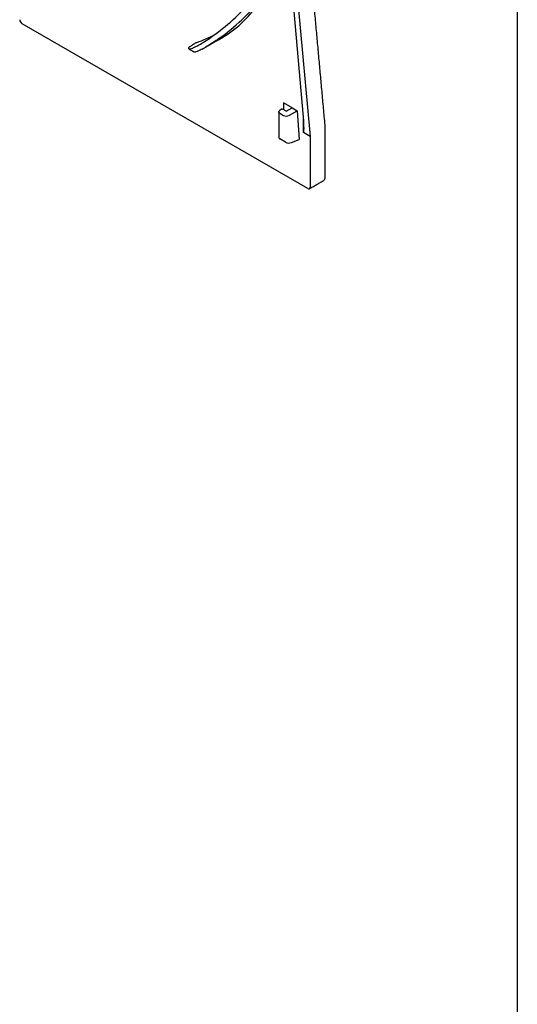
# Model space of a CAD drawing. Extents: x 4 to 1203, y 10 to 848.
# Drawn here: x 1024 to 1202, y 299 to 651 of the extents above; entities that cross this region are included whole.
import ezdxf

# ---------------------------------------------------------------- set-up
doc = ezdxf.new("R2010")
doc.units = 0
doc.header["$LTSCALE"] = 4
doc.header["$MEASUREMENT"] = 0
doc.linetypes.add('AUSGEZOGEN', pattern=[0])
for name, color, linetype in [('AM_BOR', 7, 'CONTINUOUS'), ('DUENN-18', 94, 'CONTINUOUS'), ('KOPF', 12, 'AUSGEZOGEN'), ('SICHTBAR', 7, 'CONTINUOUS')]:
    doc.layers.add(name, color=color, linetype=linetype)

# ---------------------------------------------------------------- blocks, each defined once
blk = doc.blocks.new('RA_A4_QU')
at = {"layer": 'KOPF'}
blk.add_line((300.4, 212), (300.4, 2.5), dxfattribs=at)

msp = doc.modelspace()

# ---------------------------------------------------------------- linework, layer by layer
at = {"layer": 'DUENN-18', "lineweight": 30}
for p, q in [((1125.23, 615.98), (1121.56, 657.9)), ((1123.22, 656.94), (1127.58, 609.14)), ((1118.09, 621.15), (1118.09, 618.72)), ((1121.15, 619.38), (1118.09, 621.15)), ((1119.06, 618.16), (1121.15, 619.38)), ((1121.15, 619.38), (1122.98, 618.33)), ((1116.77, 617.41), (1118.09, 616.65)), ((1119.06, 618.16), (1117.93, 618.82)), ((1120.19, 616.7), (1122.98, 618.33)), ((1122.98, 618.33), (1123.72, 608.02)), ((1125.2, 610.51), (1125.2, 616.25)), ((1127.58, 609.14), (1125.2, 610.51)), ((1127.58, 609.14), (1127.58, 590.99)), ((1118.78, 607.1), (1116.77, 608.26)), ((1120.9, 606.94), (1123.72, 608.02))]:
    msp.add_line(p, q, dxfattribs=at)
msp.add_arc((1069.86, 674.38), 37.22, 297.6585, 299.1033, dxfattribs=at)
for centre, major_axis, ratio, start_param, end_param in [((1055.5, 745.71), (-8.06, 113.18), 0.715424, 3.536702, 3.771708), ((1052.15, 748.55), (-8.21, 115.61), 0.715367, 3.545627, 3.564288), ((1117.93, 617.85), (-0.59, 1.02), 0.573012, 5.501665, 6.369802), ((1116.2, 616.47), (0.58, 1.92), 0.154429, 0.21948, 0.687027), ((1117.6, 617.97), (1.17, 0.1), 0.625176, 3.427458, 3.875055), ((1119.18, 617.4), (1.56, 0.12), 0.63018, 3.882392, 5.365922), ((1124.65, 616.56), (-0.58, 6.06), 0.085332, 3.080793, 4.607956), ((1117.6, 608.65), (1.17, -0.08), 0.524922, 3.516029, 3.963625), ((1119.89, 607.62), (1.57, -0.11), 0.520794, 3.962653, 5.446183)]:
    msp.add_ellipse(centre, major_axis=major_axis, ratio=ratio, start_param=start_param, end_param=end_param, dxfattribs=at)
for points, knots in [([(1087.96, 641.85), (1088.6, 642.22), (1089.89, 642.97), (1091.44, 644.03), (1092.21, 644.56)], [0, 0, 0, 0, 0.495297, 1, 1, 1, 1]), ([(1084.24, 640.43), (1084.26, 640.43), (1084.39, 640.39), (1084.77, 640.41), (1085.69, 640.69), (1086.62, 641.15), (1087.13, 641.41)], [0.2955771, 0.2955771, 0.2955771, 0.2955771, 0.3243249, 0.5283805, 0.7381328, 1, 1, 1, 1]), ([(1094.11, 643.47), (1093.34, 642.95), (1091.78, 641.91), (1090.48, 641.16), (1090.27, 641.03)], [0, 0, 0, 0, 0.495031, 1, 1, 1, 1]), ([(1116.49, 617.67), (1116.46, 617.74), (1116.4, 617.86), (1116.44, 617.97), (1116.46, 618.01)], [0, 0, 0, 0, 0.556302, 1, 1, 1, 1]), ([(1116.44, 608.75), (1116.43, 608.72), (1116.42, 608.64), (1116.46, 608.56), (1116.49, 608.51)], [0, 0, 0, 0, 0.235564, 1, 1, 1, 1])]:
    msp.add_open_spline(points, degree=3, knots=knots, dxfattribs=at)
for points in [[(1116.43, 617.88), (1116.43, 608.75)], [(1117.3, 618.84), (1116.7, 618.37)]]:
    msp.add_open_spline(points, degree=1, dxfattribs=at)
at = {"layer": 'SICHTBAR'}
msp.add_line((1126.75, 590.51), (1024.72, 649.41), dxfattribs=at)
for centre, radius, start, end in [((1076.71, 677.92), 38.73, 300.4357, 328.4599), ((1025.69, 650.93), 1.8, 182.6055, 237.3945), ((1075.59, 678.5), 37.55, 287.8403, 298.5962), ((1084.29, 651.45), 9.14, 287.0376, 287.8996), ((1072.25, 672.24), 36.05, 297.6986, 299.1895), ((1127.08, 590.91), 0.511, 230.7967, 9.214)]:
    msp.add_arc(centre, radius, start, end, dxfattribs=at)
msp.add_ellipse((1052.15, 748.55), major_axis=(-8.21, 115.61), ratio=0.715367, start_param=3.564288, end_param=3.774755, dxfattribs=at)
for points in [[(1132.94, 613.26), (1128.59, 661.06)], [(1089.83, 640.78), (1096.33, 644.53)], [(1084.24, 640.44), (1086.22, 639.3)], [(1086.93, 642.69), (1084.37, 641)], [(1133, 594.58), (1133, 612.01)], [(1127.34, 590.45), (1132.3, 593.32)]]:
    msp.add_open_spline(points, degree=1, dxfattribs=at)
for points, knots in [([(1084.37, 641), (1084.25, 640.82), (1084.09, 640.58), (1084.17, 640.47), (1084.24, 640.44)], [0, 0, 0, 0, 0.158863, 0.2901978, 0.2901978, 0.2901978, 0.2901978]), ([(1089, 640.33), (1088.56, 640.11), (1087.66, 639.65), (1086.83, 639.35), (1086.34, 639.25), (1086.27, 639.31), (1086.22, 639.3)], [0, 0, 0, 0, 0.315794, 0.640792, 0.868434, 1, 1, 1, 1]), ([(1086.93, 642.69), (1086.93, 642.7), (1086.94, 642.71), (1086.95, 642.71), (1086.96, 642.71)], [0, 0, 0, 0, 0.277247, 1, 1, 1, 1]), ([(1133, 612.01), (1133, 612.3), (1132.99, 612.73), (1132.96, 613.14), (1132.94, 613.26)], [0, 0, 0, 0, 0.697321, 1, 1, 1, 1]), ([(1132.3, 593.32), (1132.44, 593.42), (1132.7, 593.61), (1132.92, 594.03), (1133.01, 594.37), (1132.99, 594.56), (1132.99, 594.61)], [0, 0, 0, 0, 0.327464, 0.624599, 0.914396, 1, 1, 1, 1])]:
    msp.add_open_spline(points, degree=3, knots=knots, dxfattribs=at)

# ---------------------------------------------------------------- block references
at = {"layer": 'AM_BOR', "xscale": 4, "yscale": 4, "zscale": 4}
msp.add_blockref('RA_A4_QU', (0, 0), dxfattribs=at)

doc.saveas('drawing.dxf')
